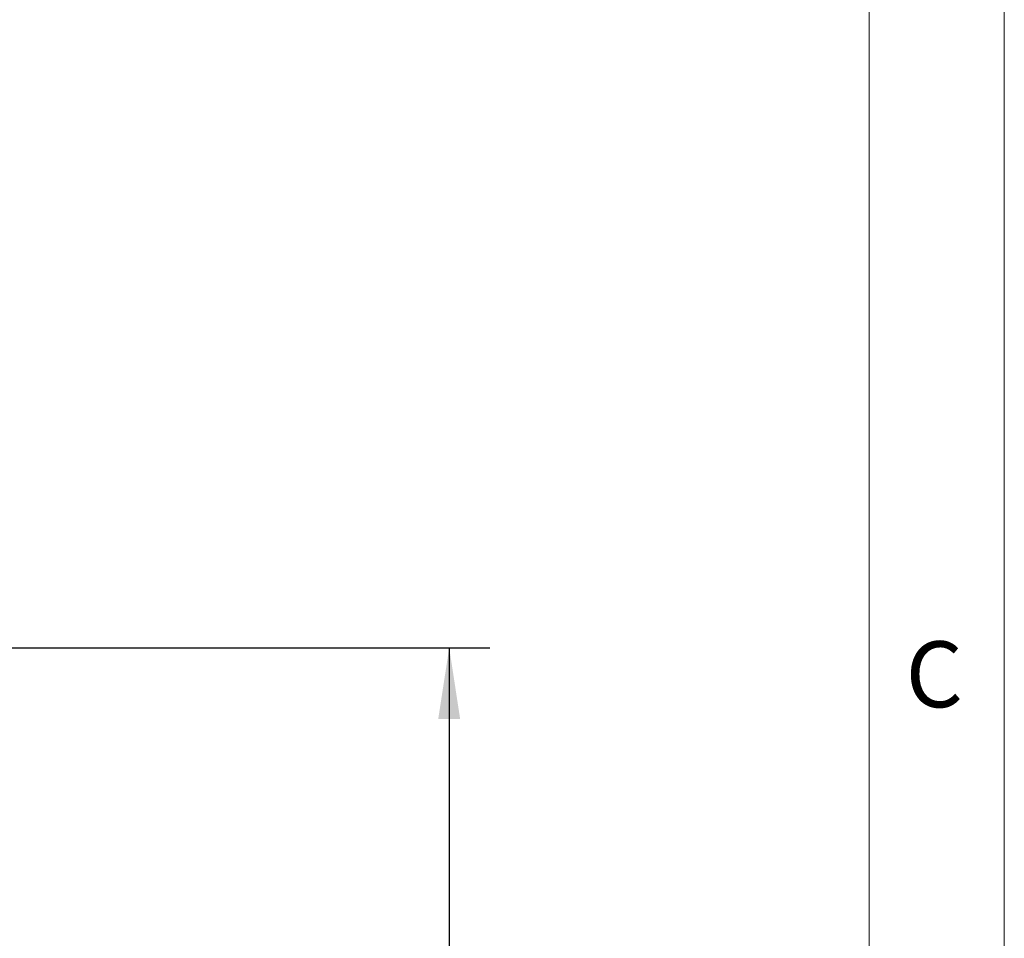
# Model space of a CAD drawing. Units: inches. Extents: x 0.3 to 16.7, y 0.2 to 10.8.
# Drawn here: x 15.3 to 16.7, y 6.5 to 7.8 of the extents above; entities that cross this region are included whole.
import ezdxf

# ---------------------------------------------------------------- set-up
doc = ezdxf.new("R2010")
doc.units = ezdxf.units.IN
doc.header["$MEASUREMENT"] = 0
doc.layers.add('BORDER', color=7, linetype='Continuous')
doc.layers.add('OBJECT', color=7, linetype='Continuous')
doc.styles.add('SLDTEXTSTYLE0', font='TXT', dxfattribs={"width": 0.736842})
doc.styles.add('SLDTEXTSTYLE1', font='TXT', dxfattribs={"width": 0.7})
doc.dimstyles.new('SLDDIMSTYLE2', dxfattribs={"dimtxt": 0.105523, "dimasz": 0.105523, "dimexe": 0, "dimexo": 0.0625, "dimgap": 0.026381, "dimtad": 0, "dimtih": 1, "dimtoh": 1, "dimlfac": 2, "dimrnd": 1e-09, "dimzin": 12, "dimdsep": 46, "dimtxsty": 'SLDTEXTSTYLE1', "dimsah": 1, "dimcen": 0.09, "dimadec": 0, "dimazin": 3, "dimtfac": 1, "dimtofl": 0, "dimtmove": 0, "dimatfit": 3, "dimfxl": 0, "dimfrac": 2, "dimtolj": 1, "dimtzin": 12, "dimarcsym": 0})

# ---------------------------------------------------------------- blocks, each defined once
blk = doc.blocks.new('_D_13')
at = {"layer": 'OBJECT'}
for p, q in [((14.4472, 6.8825), (15.9775, 6.8825)), ((15.9175, 6.8825), (15.9175, 5.8308)), ((15.9175, 4.252), (15.9175, 5.6644)), ((15.3445, 4.252), (15.9775, 4.252))]:
    blk.add_line(p, q, dxfattribs=at)
for points in [[(15.9175, 6.8825), (15.9012, 6.777), (15.9337, 6.777)], [(15.9175, 4.252), (15.9337, 4.3575), (15.9012, 4.3575)]]:
    blk.add_solid(points, dxfattribs=at)
at = {"layer": 'OBJECT', "insert": (15.6669, 5.7987), "char_height": 0.10417, "attachment_point": 1, "style": 'SLDTEXTSTYLE1'}
blk.add_mtext('(5.26)', dxfattribs=at)

msp = doc.modelspace()

# ---------------------------------------------------------------- linework, layer by layer
at = {"layer": 'BORDER', "lineweight": 0}
msp.add_line((16.73828, 0.235555), (16.73828, 10.81094), dxfattribs=at)
at = {"layer": 'BORDER', "lineweight": 15}
msp.add_line((16.53828, 0.435555), (16.53828, 10.61094), dxfattribs=at)

# ---------------------------------------------------------------- texts
at = {"layer": 'BORDER', "insert": (16.592414, 6.892003), "char_height": 0.097471, "attachment_point": 1, "style": 'SLDTEXTSTYLE0'}
msp.add_mtext('C', dxfattribs=at)

# ---------------------------------------------------------------- dimensions: what is measured, and where the dimension line sits
at = {"layer": 'OBJECT'}
dim = msp.add_linear_dim(base=(15.917467, 4.251995), p1=(14.397241, 6.882531), p2=(15.294526, 4.251995), angle=90, dimstyle='SLDDIMSTYLE2', dxfattribs=at)
dim.commit()
dim.dimension.update_dxf_attribs({"geometry": '_D_13', "text_midpoint": (15.917467, 5.747576), "dimtype": 160})

doc.saveas('drawing.dxf')
